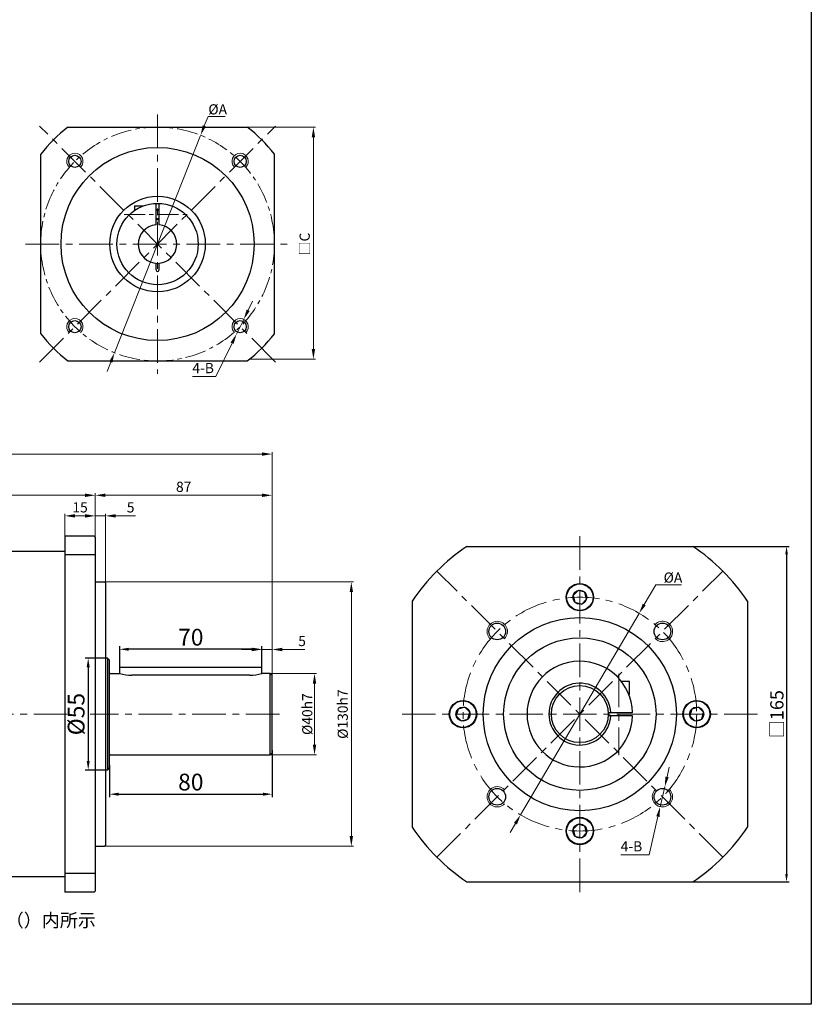
# Model space of a CAD drawing. Units: millimetres. Extents: x 11044 to 23375, y -5674 to -4020.
# Drawn here: x 16490 to 16880, y -5264 to -4780 of the extents above; entities that cross this region are included whole.
import ezdxf

# ---------------------------------------------------------------- set-up
doc = ezdxf.new("R2010")
doc.units = ezdxf.units.MM
doc.header["$LTSCALE"] = 6.5
doc.header["$PDMODE"] = 3
doc.linetypes.add('CENTER', pattern=[50.8, 31.75, -6.35, 6.35, -6.35])
doc.layers.get('0').update_dxf_attribs({"lineweight": 30})
doc.layers.add('3', color=3, linetype='CENTER', lineweight=13)
doc.layers.add('border', color=7, linetype='Continuous', lineweight=13)
doc.styles.add('hz', font='txt')
doc.styles.add('样式 1', font='txt')
doc.dimstyles.new('ISO-25$0', dxfattribs={"dimtxt": 3.5, "dimasz": 1, "dimexe": 0.5, "dimexo": 0, "dimtad": 1, "dimdec": 3, "dimdsep": 46, "dimtxsty": 'hz', "dimcen": 2.5, "dimclrd": 1, "dimclre": 1, "dimclrt": 3, "dimadec": 0, "dimazin": 0, "dimtfac": 1, "dimtdec": 3, "dimtmove": 0, "dimatfit": 3, "dimfxl": 1, "dimarcsym": 0})
doc.dimstyles.new('ISO-25$3', dxfattribs={"dimtxt": 1, "dimasz": 1, "dimexe": 0.8, "dimexo": 0.625, "dimtad": 1, "dimtoh": 1, "dimdec": 3, "dimdsep": 46, "dimtxsty": 'Standard', "dimcen": 2, "dimclrd": 1, "dimclre": 1, "dimclrt": 3, "dimadec": 0, "dimazin": 0, "dimtfac": 1, "dimtdec": 3, "dimtmove": 0, "dimatfit": 3, "dimfxl": 1, "dimlwd": -1, "dimlwe": -1, "dimarcsym": 0})

# ---------------------------------------------------------------- blocks, each defined once
blk = doc.blocks.new('*D577')
at = {"layer": 'border', "color": 1, "linetype": 'Continuous'}
for p, q in [((16527.44, -5051.72), (16527.44, -5012.43)), ((16609.44, -5013.43), (16532.44, -5013.43)), ((16614.44, -5112.32), (16614.44, -5012.43))]:
    blk.add_line(p, q, dxfattribs=at)
at = {"layer": 'border', "color": 1, "ltscale": 0.3}
for points in [[(16532.44, -5012.59), (16532.44, -5014.26), (16527.44, -5013.43)], [(16609.44, -5014.26), (16609.44, -5012.59), (16614.44, -5013.43)]]:
    blk.add_solid(points, dxfattribs=at)
at = {"layer": 'Defpoints', "color": 0}
for p in [(16527.44, -5013.43), (16527.44, -5051.72), (16614.44, -5112.32)]:
    blk.add_point(p, dxfattribs=at)
at = {"layer": 'border', "color": 3, "ltscale": 0.3, "insert": (16570.94, -5009.9), "char_height": 5, "attachment_point": 5, "style": '样式 1'}
blk.add_mtext('87', dxfattribs=at)
blk = doc.blocks.new('*D581')
at = {"layer": 'border', "color": 1, "linetype": 'Continuous'}
for p, q in [((16373.94, -5046.8), (16373.94, -5012.43)), ((16378.94, -5013.43), (16522.44, -5013.43)), ((16527.44, -5048.8), (16527.44, -5012.43))]:
    blk.add_line(p, q, dxfattribs=at)
at = {"layer": 'border', "color": 1, "ltscale": 0.3}
for points in [[(16378.94, -5012.59), (16378.94, -5014.26), (16373.94, -5013.43)], [(16522.44, -5014.26), (16522.44, -5012.59), (16527.44, -5013.43)]]:
    blk.add_solid(points, dxfattribs=at)
at = {"layer": 'Defpoints', "color": 0}
for p in [(16527.44, -5013.43), (16373.94, -5046.8), (16527.44, -5048.8)]:
    blk.add_point(p, dxfattribs=at)
at = {"layer": 'border', "color": 3, "ltscale": 0.3, "insert": (16450.69, -5009.88), "char_height": 5, "attachment_point": 5, "style": '样式 1'}
blk.add_mtext('153.5', dxfattribs=at)
blk = doc.blocks.new('*D166')
at = {"layer": 'border', "color": 1, "linetype": 'Continuous'}
for p, q in [((16530.63, -5056.05), (16654.44, -5056.05)), ((16653.44, -5061.05), (16653.44, -5181.05)), ((16531.32, -5186.05), (16654.44, -5186.05))]:
    blk.add_line(p, q, dxfattribs=at)
at = {"layer": 'border', "color": 1, "ltscale": 0.3}
for points in [[(16654.27, -5061.05), (16652.61, -5061.05), (16653.44, -5056.05)], [(16652.61, -5181.05), (16654.27, -5181.05), (16653.44, -5186.05)]]:
    blk.add_solid(points, dxfattribs=at)
at = {"layer": 'Defpoints', "color": 0}
for p in [(16530.63, -5056.05), (16531.32, -5186.05), (16653.44, -5186.05)]:
    blk.add_point(p, dxfattribs=at)
at = {"layer": 'border', "color": 3, "ltscale": 0.3, "insert": (16649.86, -5121.05), "char_height": 5, "attachment_point": 5, "rotation": 90, "style": '样式 1'}
blk.add_mtext('%%C130h7', dxfattribs=at)
blk = doc.blocks.new('*D582')
at = {"layer": 'border', "color": 1, "linetype": 'Continuous'}
for p, q in [((16611.44, -5101.05), (16636.32, -5101.05)), ((16635.32, -5106.05), (16635.32, -5136.05)), ((16608.46, -5141.05), (16636.32, -5141.05))]:
    blk.add_line(p, q, dxfattribs=at)
at = {"layer": 'border', "color": 1, "ltscale": 0.3}
for points in [[(16636.16, -5106.05), (16634.49, -5106.05), (16635.32, -5101.05)], [(16634.49, -5136.05), (16636.16, -5136.05), (16635.32, -5141.05)]]:
    blk.add_solid(points, dxfattribs=at)
at = {"layer": 'Defpoints', "color": 0}
for p in [(16611.44, -5101.05), (16608.46, -5141.05), (16635.32, -5141.05)]:
    blk.add_point(p, dxfattribs=at)
at = {"layer": 'border', "color": 3, "ltscale": 0.3, "insert": (16631.74, -5121.05), "char_height": 5, "attachment_point": 5, "rotation": 90, "style": '样式 1'}
blk.add_mtext('{\\fISOCPEUR|b0|i0|c0|p34;%%C}40h7', dxfattribs=at)
blk = doc.blocks.new('*D583')
at = {"layer": 'border', "color": 1, "linetype": 'Continuous'}
for p, q in [((16604.44, -5089.28), (16599.44, -5089.28)), ((16609.44, -5099.55), (16609.44, -5088.28)), ((16614.44, -5089.28), (16609.44, -5089.28)), ((16614.44, -5104.15), (16614.44, -5088.28)), ((16626.81, -5089.28), (16619.44, -5089.28)), ((16630.58, -5089.28), (16626.81, -5089.28))]:
    blk.add_line(p, q, dxfattribs=at)
at = {"layer": 'border', "color": 1, "ltscale": 0.3}
for points in [[(16604.44, -5090.11), (16604.44, -5088.44), (16609.44, -5089.28)], [(16619.44, -5088.44), (16619.44, -5090.11), (16614.44, -5089.28)]]:
    blk.add_solid(points, dxfattribs=at)
at = {"layer": 'Defpoints', "color": 0}
for p in [(16609.44, -5089.28), (16609.44, -5099.55), (16614.44, -5104.15)]:
    blk.add_point(p, dxfattribs=at)
at = {"layer": 'border', "color": 3, "ltscale": 0.3, "insert": (16629.19, -5085.75), "char_height": 5, "attachment_point": 5, "style": '样式 1'}
blk.add_mtext('5', dxfattribs=at)
blk = doc.blocks.new('*D584')
at = {"layer": 'border', "color": 1, "linetype": 'Continuous', "lineweight": -2, "ltscale": 0.3}
for p, q in [((16532.94, -5093.55), (16522.45, -5093.55)), ((16523.95, -5098.05), (16523.95, -5144.05)), ((16532.94, -5148.55), (16522.45, -5148.55))]:
    blk.add_line(p, q, dxfattribs=at)
at = {"layer": 'border', "color": 1, "linetype": 'Continuous', "ltscale": 0.3}
for points in [[(16523.2, -5098.05), (16524.7, -5098.05), (16523.95, -5093.55)], [(16523.2, -5144.05), (16524.7, -5144.05), (16523.95, -5148.55)]]:
    blk.add_solid(points, dxfattribs=at)
at = {"layer": 'Defpoints', "color": 0, "linetype": 'Continuous', "ltscale": 0.3}
for p in [(16532.94, -5093.55), (16523.95, -5148.55), (16532.94, -5148.55)]:
    blk.add_point(p, dxfattribs=at)
at = {"layer": 'border', "color": 3, "linetype": 'Continuous', "ltscale": 0.3, "insert": (16519.07, -5121.05), "char_height": 8.25, "attachment_point": 5, "rotation": 90, "style": '样式 1'}
blk.add_mtext('%%c55', dxfattribs=at)
blk = doc.blocks.new('*D585')
at = {"layer": 'border', "color": 1, "linetype": 'Continuous', "lineweight": -2, "ltscale": 0.3}
for p, q in [((16539.44, -5098.05), (16539.44, -5087.66)), ((16604.94, -5089.16), (16543.94, -5089.16)), ((16609.44, -5098.05), (16609.44, -5087.66))]:
    blk.add_line(p, q, dxfattribs=at)
at = {"layer": 'border', "color": 1, "linetype": 'Continuous', "ltscale": 0.3}
for points in [[(16543.94, -5088.41), (16543.94, -5089.91), (16539.44, -5089.16)], [(16604.94, -5088.41), (16604.94, -5089.91), (16609.44, -5089.16)]]:
    blk.add_solid(points, dxfattribs=at)
at = {"layer": 'Defpoints', "color": 0, "linetype": 'Continuous', "ltscale": 0.3}
for p in [(16539.44, -5089.16), (16539.44, -5098.05), (16609.44, -5098.05)]:
    blk.add_point(p, dxfattribs=at)
at = {"layer": 'border', "color": 3, "linetype": 'Continuous', "ltscale": 0.3, "insert": (16574.44, -5084.29), "char_height": 8.25, "attachment_point": 5, "style": '样式 1'}
blk.add_mtext('70', dxfattribs=at)
blk = doc.blocks.new('*D586')
at = {"layer": 'border', "color": 1, "linetype": 'Continuous', "lineweight": -2, "ltscale": 0.3}
for p, q in [((16614.44, -5138.75), (16614.44, -5161.93)), ((16534.44, -5146.15), (16534.44, -5161.93)), ((16538.94, -5160.43), (16609.94, -5160.43))]:
    blk.add_line(p, q, dxfattribs=at)
at = {"layer": 'border', "color": 1, "linetype": 'Continuous', "ltscale": 0.3}
for points in [[(16538.94, -5159.68), (16538.94, -5161.18), (16534.44, -5160.43)], [(16609.94, -5159.68), (16609.94, -5161.18), (16614.44, -5160.43)]]:
    blk.add_solid(points, dxfattribs=at)
at = {"layer": 'Defpoints', "color": 0, "linetype": 'Continuous', "ltscale": 0.3}
for p in [(16614.44, -5138.75), (16534.44, -5146.15), (16614.44, -5160.43)]:
    blk.add_point(p, dxfattribs=at)
at = {"layer": 'border', "color": 3, "linetype": 'Continuous', "ltscale": 0.3, "insert": (16574.44, -5155.55), "char_height": 8.25, "attachment_point": 5, "style": '样式 1'}
blk.add_mtext('80', dxfattribs=at)
blk = doc.blocks.new('*D167')
at = {"layer": 'border', "color": 1, "linetype": 'Continuous'}
for p, q in [((16803.34, -5057.39), (16797.58, -5067.18)), ((16815.89, -5057.39), (16803.34, -5057.39)), ((16736.74, -5170.62), (16795.04, -5071.49)), ((16734.21, -5174.93), (16731.67, -5179.24))]:
    blk.add_line(p, q, dxfattribs=at)
at = {"layer": 'border', "color": 1, "ltscale": 0.3}
for points in [[(16796.86, -5066.76), (16798.3, -5067.6), (16795.04, -5071.49)], [(16734.93, -5175.35), (16733.49, -5174.5), (16736.74, -5170.62)]]:
    blk.add_solid(points, dxfattribs=at)
at = {"layer": 'Defpoints', "color": 0}
for p in [(16795.04, -5071.49), (16736.74, -5170.62)]:
    blk.add_point(p, dxfattribs=at)
at = {"layer": 'border', "color": 3, "ltscale": 0.3, "insert": (16811.72, -5053.89), "char_height": 5, "attachment_point": 5, "style": '样式 1'}
blk.add_mtext('{\\fGulim|b0|i0|c129|p34;%%CA}', dxfattribs=at)
blk = doc.blocks.new('*D587')
at = {"layer": 'border', "color": 1, "linetype": 'Continuous'}
for p, q in [((16808.8, -5151.97), (16809.93, -5147.1)), ((16807.68, -5156.84), (16805.42, -5166.58)), ((16799.96, -5190.22), (16804.3, -5171.45)), ((16786.06, -5190.22), (16799.96, -5190.22))]:
    blk.add_line(p, q, dxfattribs=at)
at = {"layer": 'border', "color": 1, "ltscale": 0.3}
for points in [[(16807.99, -5151.78), (16809.62, -5152.16), (16807.68, -5156.84)], [(16805.11, -5171.64), (16803.49, -5171.27), (16805.42, -5166.58)]]:
    blk.add_solid(points, dxfattribs=at)
at = {"layer": 'Defpoints', "color": 0}
for p in [(16807.68, -5156.84), (16805.42, -5166.58)]:
    blk.add_point(p, dxfattribs=at)
at = {"layer": 'border', "color": 3, "ltscale": 0.3, "insert": (16791.29, -5186.72), "char_height": 5, "attachment_point": 5, "style": '样式 1'}
blk.add_mtext('4-B', dxfattribs=at)
blk = doc.blocks.new('*D168')
at = {"layer": 'border', "color": 1, "linetype": 'Continuous', "lineweight": -2, "ltscale": 0.3}
for p, q in [((16814.47, -5038.55), (16868.91, -5038.55)), ((16867.61, -5042.45), (16867.61, -5199.65)), ((16815.43, -5203.55), (16868.91, -5203.55))]:
    blk.add_line(p, q, dxfattribs=at)
at = {"layer": 'border', "color": 1, "linetype": 'Continuous', "ltscale": 0.3}
for points in [[(16866.96, -5042.45), (16868.26, -5042.45), (16867.61, -5038.55)], [(16866.96, -5199.65), (16868.26, -5199.65), (16867.61, -5203.55)]]:
    blk.add_solid(points, dxfattribs=at)
at = {"layer": 'Defpoints', "color": 0, "linetype": 'Continuous', "ltscale": 0.3}
for p in [(16814.47, -5038.55), (16815.43, -5203.55), (16867.61, -5203.55)]:
    blk.add_point(p, dxfattribs=at)
at = {"layer": 'border', "color": 3, "linetype": 'Continuous', "ltscale": 0.3, "insert": (16863.71, -5121.05), "char_height": 6.5, "attachment_point": 5, "rotation": 90, "style": '样式 1'}
blk.add_mtext('□165', dxfattribs=at)
blk = doc.blocks.new('*D459')
at = {"layer": 'border', "color": 1, "linetype": 'Continuous'}
for p, q in [((16309.94, -5041.01), (16309.94, -4992.16)), ((16614.44, -5039.98), (16614.44, -4992.16)), ((16314.94, -4993.16), (16609.44, -4993.16))]:
    blk.add_line(p, q, dxfattribs=at)
at = {"layer": 'border', "color": 1, "ltscale": 0.3}
for points in [[(16314.94, -4992.32), (16314.94, -4993.99), (16309.94, -4993.16)], [(16609.44, -4993.99), (16609.44, -4992.32), (16614.44, -4993.16)]]:
    blk.add_solid(points, dxfattribs=at)
at = {"layer": 'Defpoints', "color": 0}
for p in [(16614.44, -4993.16), (16309.94, -5041.01), (16614.44, -5039.98)]:
    blk.add_point(p, dxfattribs=at)
at = {"layer": 'border', "color": 3, "ltscale": 0.3, "insert": (16462.19, -4989.61), "char_height": 5, "attachment_point": 5, "style": '样式 1'}
blk.add_mtext('304.5', dxfattribs=at)
blk = doc.blocks.new('*D1416')
at = {"layer": 'border', "color": 1, "linetype": 'Continuous'}
for p, q in [((16602.34, -4832.35), (16635.78, -4832.35)), ((16634.78, -4837.35), (16634.78, -4941.41)), ((16603.42, -4946.41), (16635.78, -4946.41))]:
    blk.add_line(p, q, dxfattribs=at)
at = {"layer": 'border', "color": 1, "ltscale": 0.3}
for points in [[(16635.61, -4837.35), (16633.94, -4837.35), (16634.78, -4832.35)], [(16633.94, -4941.41), (16635.61, -4941.41), (16634.78, -4946.41)]]:
    blk.add_solid(points, dxfattribs=at)
at = {"layer": 'Defpoints', "color": 0}
for p in [(16602.34, -4832.35), (16603.42, -4946.41), (16634.78, -4946.41)]:
    blk.add_point(p, dxfattribs=at)
at = {"layer": 'border', "color": 3, "ltscale": 0.3, "insert": (16631.12, -4889.85), "char_height": 5, "attachment_point": 5, "rotation": 90, "style": '样式 1'}
blk.add_mtext('□C', dxfattribs=at)
blk = doc.blocks.new('*D1430')
at = {"layer": 'border', "color": 1, "linetype": 'Continuous'}
for p, q in [((16582.93, -4827.1), (16581.08, -4831.74)), ((16591.41, -4827.1), (16582.93, -4827.1)), ((16536.88, -4943.31), (16579.24, -4836.39)), ((16535.04, -4947.96), (16533.2, -4952.6))]:
    blk.add_line(p, q, dxfattribs=at)
at = {"layer": 'border', "color": 1, "ltscale": 0.3}
for points in [[(16580.31, -4831.44), (16581.86, -4832.05), (16579.24, -4836.39)], [(16535.82, -4948.26), (16534.27, -4947.65), (16536.88, -4943.31)]]:
    blk.add_solid(points, dxfattribs=at)
at = {"layer": 'Defpoints', "color": 0}
for p in [(16579.24, -4836.39), (16536.88, -4943.31)]:
    blk.add_point(p, dxfattribs=at)
at = {"layer": 'border', "color": 3, "ltscale": 0.3, "insert": (16587.67, -4823.6), "char_height": 5, "attachment_point": 5, "style": '样式 1'}
blk.add_mtext('{\\fISOCPEUR|b0|i0|c0|p34;%%C}A', dxfattribs=at)
blk = doc.blocks.new('*D1417')
at = {"layer": 'border', "color": 1, "linetype": 'Continuous'}
for p, q in [((16602.68, -4922.43), (16604.88, -4917.94)), ((16600.48, -4926.92), (16596.96, -4934.1)), ((16586.72, -4955.01), (16594.76, -4938.59)), ((16575.26, -4955.01), (16586.72, -4955.01))]:
    blk.add_line(p, q, dxfattribs=at)
at = {"layer": 'border', "color": 1, "ltscale": 0.3}
for points in [[(16601.93, -4922.06), (16603.43, -4922.79), (16600.48, -4926.92)], [(16595.51, -4938.96), (16594.01, -4938.22), (16596.96, -4934.1)]]:
    blk.add_solid(points, dxfattribs=at)
at = {"layer": 'Defpoints', "color": 0}
for p in [(16600.48, -4926.92), (16596.96, -4934.1)]:
    blk.add_point(p, dxfattribs=at)
at = {"layer": 'border', "color": 3, "ltscale": 0.3, "insert": (16580.49, -4951.51), "char_height": 5, "attachment_point": 5, "style": '样式 1'}
blk.add_mtext('4-B', dxfattribs=at)
blk = doc.blocks.new('*D1625')
at = {"layer": 'border', "color": 1, "linetype": 'Continuous'}
for p, q in [((16512.44, -5057.28), (16512.44, -5022.55)), ((16522.44, -5023.55), (16517.44, -5023.55)), ((16527.44, -5035.2), (16527.44, -5022.55))]:
    blk.add_line(p, q, dxfattribs=at)
at = {"layer": 'border', "color": 1, "ltscale": 0.3}
for points in [[(16517.44, -5022.72), (16517.44, -5024.38), (16512.44, -5023.55)], [(16522.44, -5024.38), (16522.44, -5022.72), (16527.44, -5023.55)]]:
    blk.add_solid(points, dxfattribs=at)
at = {"layer": 'Defpoints', "color": 0}
for p in [(16512.44, -5023.55), (16527.44, -5035.2), (16512.44, -5057.28)]:
    blk.add_point(p, dxfattribs=at)
at = {"layer": 'border', "color": 3, "ltscale": 0.3, "insert": (16519.94, -5020.02), "char_height": 5, "attachment_point": 5, "style": '样式 1'}
blk.add_mtext('15', dxfattribs=at)
blk = doc.blocks.new('*D1626')
at = {"layer": 'border', "color": 1, "linetype": 'Continuous'}
for p, q in [((16522.44, -5023.55), (16517.44, -5023.55)), ((16527.44, -5058.74), (16527.44, -5022.55)), ((16527.44, -5023.55), (16532.44, -5023.55)), ((16532.44, -5058.74), (16532.44, -5022.55)), ((16537.44, -5023.55), (16547.21, -5023.55))]:
    blk.add_line(p, q, dxfattribs=at)
at = {"layer": 'border', "color": 1, "ltscale": 0.3}
for points in [[(16522.44, -5024.38), (16522.44, -5022.72), (16527.44, -5023.55)], [(16537.44, -5022.72), (16537.44, -5024.38), (16532.44, -5023.55)]]:
    blk.add_solid(points, dxfattribs=at)
at = {"layer": 'Defpoints', "color": 0}
for p in [(16532.44, -5023.55), (16527.44, -5058.74), (16532.44, -5058.74)]:
    blk.add_point(p, dxfattribs=at)
at = {"layer": 'border', "color": 3, "ltscale": 0.3, "insert": (16544.83, -5020.02), "char_height": 5, "attachment_point": 5, "style": '样式 1'}
blk.add_mtext('5', dxfattribs=at)

msp = doc.modelspace()

# ---------------------------------------------------------------- linework, layer by layer
for p, q in [((16513.9032, -4832.3497), (16602.2241, -4832.3497)), ((16500.5628, -4934.0061), (16500.5628, -4845.6908)), ((16615.5628, -4934.0084), (16615.5628, -4845.6884)), ((16557.3124, -4880.3793), (16557.3124, -4869.8637)), ((16558.8124, -4880.3793), (16558.8124, -4869.8637)), ((16513.9065, -4947.3497), (16602.2208, -4947.3497)), ((16710.2689, -5038.5525), (16821.5163, -5038.5525)), ((16683.3926, -5065.4288), (16683.3926, -5176.6762)), ((16848.3926, -5065.4288), (16848.3926, -5176.6762)), ((16779.8697, -5120.2525), (16791.8803, -5120.2525)), ((16791.8803, -5121.8525), (16779.8697, -5121.8525)), ((16710.2689, -5203.5525), (16821.5163, -5203.5525))]:
    msp.add_line(p, q)
at = {"color": 0}
for p, q in [((16557.3124, -4902.5997), (16557.3124, -4899.32)), ((16558.8124, -4902.5997), (16558.8124, -4899.32))]:
    msp.add_line(p, q, dxfattribs=at)
at = {"ltscale": 0.3}
for p, q in [((16512.4435, -5033.5525), (16512.4435, -5208.5525)), ((16526.9435, -5033.5525), (16512.4435, -5033.5525)), ((16527.4435, -5034.0525), (16526.9435, -5033.5525)), ((16527.4435, -5034.0525), (16527.4435, -5208.0525)), ((16512.4435, -5041.0525), (16374.4435, -5041.0525)), ((16527.4435, -5042.6306), (16512.4435, -5042.6306)), ((16527.4435, -5041.5525), (16527.4435, -5056.0525)), ((16527.4435, -5056.0525), (16531.9435, -5056.0525)), ((16531.9435, -5056.0525), (16532.4435, -5056.5525)), ((16532.4435, -5056.5525), (16532.4435, -5185.5525)), ((16532.4435, -5056.5525), (16532.4435, -5185.5525)), ((16532.4435, -5056.5525), (16532.4435, -5185.5525)), ((16533.4435, -5093.5525), (16532.4435, -5093.5525)), ((16533.4435, -5093.5525), (16533.4435, -5148.5525)), ((16534.4435, -5094.5525), (16533.4435, -5093.5525)), ((16534.4435, -5147.5525), (16534.4435, -5094.5525)), ((16539.4435, -5101.0525), (16539.4435, -5098.0525)), ((16609.4435, -5098.0525), (16539.4435, -5098.0525)), ((16609.4435, -5101.0525), (16609.4435, -5098.0525)), ((16534.7435, -5101.0525), (16539.4435, -5101.0525)), ((16603.4435, -5101.9737), (16545.4435, -5101.9737)), ((16613.4435, -5101.0525), (16609.4435, -5101.0525)), ((16613.4435, -5141.0525), (16613.4435, -5101.0525)), ((16614.4435, -5102.0525), (16613.4435, -5101.0525)), ((16614.4435, -5140.0525), (16614.4435, -5102.0525)), ((16534.7435, -5141.0525), (16613.4435, -5141.0525)), ((16613.4435, -5141.0525), (16614.4435, -5140.0525)), ((16533.4435, -5148.5525), (16534.4435, -5147.5525)), ((16532.4435, -5148.4275), (16532.4435, -5185.5525)), ((16532.4435, -5148.4275), (16532.4435, -5185.5525)), ((16533.4435, -5148.5525), (16532.4435, -5148.5525)), ((16527.4435, -5186.0525), (16531.9435, -5186.0525)), ((16532.4435, -5185.5525), (16531.9435, -5186.0525)), ((16527.4435, -5199.4744), (16512.4435, -5199.4744)), ((16512.4435, -5201.0525), (16374.4435, -5201.0525)), ((16526.9435, -5208.5525), (16512.4435, -5208.5525)), ((16526.9435, -5208.5525), (16527.4435, -5208.0525))]:
    msp.add_line(p, q, dxfattribs=at)
at = {"color": 7, "linetype": 'Continuous'}
for p, q in [((16790.2926, -5105.0525), (16786.3865, -5105.0525)), ((16790.2926, -5111.4525), (16790.2926, -5105.0525)), ((16790.0554, -5111.4525), (16790.2926, -5111.4525))]:
    msp.add_line(p, q, dxfattribs=at)
at = {"ltscale": 0.3}
for points in [[(16002.5578, -4185.4011), (16879.8036, -4185.4011), (16879.8036, -5263.7766), (16002.5578, -5263.7766)], [(16762.5465, -5062.6559), (16763.4431, -5066.002), (16766.7892, -5066.8986), (16769.2387, -5064.4491), (16768.3421, -5061.103), (16764.996, -5060.2064)], [(16707.496, -5124.3986), (16710.8421, -5123.502), (16711.7387, -5120.1559), (16709.2892, -5117.7064), (16705.9431, -5118.603), (16705.0465, -5121.9491)], [(16824.2892, -5117.7064), (16820.9431, -5118.603), (16820.0465, -5121.9491), (16822.496, -5124.3986), (16825.8421, -5123.502), (16826.7387, -5120.1559)], [(16769.2387, -5179.4491), (16768.3421, -5176.103), (16764.996, -5175.2064), (16762.5465, -5177.6559), (16763.4431, -5181.002), (16766.7892, -5181.8986)]]:
    msp.add_lwpolyline(points, close=True, dxfattribs=at)
for centre, radius in [((16558.0624, -4889.8497), 20), ((16765.8926, -5063.5525), 6.5), ((16765.8926, -5063.5525), 3.4641), ((16708.3926, -5121.0525), 6.5), ((16708.3926, -5121.0525), 3.4641), ((16823.3926, -5121.0525), 6.5), ((16823.3926, -5121.0525), 3.4641), ((16765.8926, -5178.5525), 6.5), ((16765.8926, -5178.5525), 3.4641)]:
    msp.add_circle(centre, radius, dxfattribs=at)
for centre, radius in [((16765.8926, -5063.5525), 6.75), ((16765.8926, -5121.0525), 47.5), ((16725.234, -5080.3939), 4.1), ((16806.5512, -5080.3939), 4.1), ((16765.8926, -5121.0525), 37.5), ((16765.8926, -5121.0525), 14), ((16708.3926, -5121.0525), 6.75), ((16823.3926, -5121.0525), 6.75), ((16725.234, -5161.7111), 4.1), ((16806.5512, -5161.7111), 4.1), ((16765.8926, -5178.5525), 6.75)]:
    msp.add_circle(centre, radius)
at = {"color": 7, "linetype": 'Continuous'}
msp.add_circle((16765.8926, -5121.0525), 37.5, dxfattribs=at)
at = {"ltscale": 0.3}
for centre, radius, start, end in [((16558.0636, -4889.8484), 72.5, 127.525166, 142.477641), ((16558.0636, -4889.8484), 72.5, 37.524667, 52.474834), ((16558.0636, -4889.8484), 72.5, 217.522359, 232.478139), ((16558.0636, -4889.8484), 72.5, 307.521861, 322.475333), ((16765.8926, -5121.0525), 99.5, 123.988917, 146.011083), ((16765.8926, -5121.0525), 99.5, 33.988917, 56.011083), ((16534.7435, -5100.7525), 0.3, 180, 270), ((16545.4435, -5081.9737), 20, 252.542397, 270), ((16603.4435, -5081.9737), 20, 270, 287.457603), ((16534.7435, -5141.3525), 0.3, 90, 180), ((16765.8926, -5121.0525), 99.5, 213.988917, 236.011083), ((16765.8926, -5121.0525), 99.5, 303.988917, 326.011083)]:
    msp.add_arc(centre, radius, start, end, dxfattribs=at)
at = {"color": 0}
for centre, radius, start, end in [((16558.0624, -4889.8497), 9.5, 94.528063, 85.471937), ((16558.0624, -4902.5997), 0.75, 180, 0)]:
    msp.add_arc(centre, radius, start, end, dxfattribs=at)
at = {"color": 7, "linetype": 'Continuous'}
msp.add_arc((16765.8926, -5121.0525), 26, 1.763225, 358.236775, dxfattribs=at)
msp.add_arc((16765.8926, -5121.0525), 15.2, 3.016961, 356.983039)
at = {"layer": '3', "color": 3, "ltscale": 0.08}
for p, q in [((16558.0629, -4826.0885), (16558.0626, -4953.6108)), ((16616.0844, -4947.871), (16500.0411, -4831.8276)), ((16500.0413, -4947.8708), (16616.0842, -4831.8278)), ((16493.114, -4889.8497), (16623.0115, -4889.8497)), ((16765.8926, -5033.5525), (16765.8926, -5208.5525)), ((16836.2497, -5191.4096), (16695.5355, -5050.6954)), ((16695.5355, -5191.4096), (16836.2497, -5050.6954)), ((16785.0926, -5101.1981), (16785.0926, -5141.1741)), ((16513.6576, -5121.0525), (16464.8761, -5121.0525)), ((16618.0984, -5121.0525), (16524.9086, -5121.0525)), ((16678.3926, -5121.0525), (16853.3926, -5121.0525))]:
    msp.add_line(p, q, dxfattribs=at)
at = {"layer": '3', "color": 3, "ltscale": 0.05}
msp.add_line((16541.6363, -4875.3497), (16574.5807, -4875.3497), dxfattribs=at)
msp.add_circle((16558.0624, -4889.8497), 57.5, dxfattribs=at)
at = {"layer": '3', "color": 3, "ltscale": 0.08}
msp.add_circle((16765.8926, -5121.0525), 57.5, dxfattribs=at)
at = {"layer": 'border', "lineweight": 30}
for p, q in [((16546.7958, -4871.0997), (16546.7958, -4873.325)), ((16546.7958, -4871.0997), (16551.1027, -4871.0997)), ((16557.3124, -4872.8497), (16558.8124, -4872.8497)), ((16557.3124, -4877.8497), (16558.8124, -4877.8497))]:
    msp.add_line(p, q, dxfattribs=at)
at = {"layer": 'border', "color": 1, "linetype": 'Continuous'}
for p, q in [((16558.8124, -4873.3497), (16557.3124, -4873.3497)), ((16558.8124, -4877.3497), (16557.3124, -4877.3497))]:
    msp.add_line(p, q, dxfattribs=at)
at = {"layer": 'border', "lineweight": 30}
for centre, radius in [((16558.0624, -4889.8497), 47.5), ((16517.4037, -4849.191), 3), ((16598.721, -4849.191), 3), ((16558.0624, -4889.8497), 23.5), ((16517.4037, -4930.5083), 3), ((16598.721, -4930.5083), 3)]:
    msp.add_circle(centre, radius, dxfattribs=at)
at = {"layer": 'border', "color": 1, "linetype": 'Continuous'}
for centre, radius, start, end in [((16517.4037, -4849.191), 4, 315, 226.993299), ((16598.721, -4849.191), 4, 313.006701, 225), ((16517.4037, -4930.5083), 4, 315, 226.993299), ((16598.721, -4930.5083), 4, 313.006701, 225), ((16725.234, -5080.3938), 5, 315, 226.580774), ((16806.5512, -5080.3939), 5, 225, 136.580774), ((16725.234, -5161.7111), 5, 45, 316.580774), ((16806.5512, -5161.7111), 5, 135, 46.580774)]:
    msp.add_arc(centre, radius, start, end, dxfattribs=at)

# ---------------------------------------------------------------- texts
at = {"insert": (16405.8753, -5219.2136), "char_height": 4.500015, "width": 132.600132, "attachment_point": 1}
msp.add_mtext('{\\H1.4444x;※}1{\\H1.4444x; TYPE 1的尺寸如（）内所示}', dxfattribs=at)

# ---------------------------------------------------------------- dimensions: what is measured, and where the dimension line sits
at = {"layer": 'border', "color": 7, "linetype": 'Continuous'}
for p1, p2, text, picture, middle in [((16536.8822, -4943.3067), (16579.2426, -4836.3927), '{\\fISOCPEUR|b0|i0|c0|p34;%%C}A', '*D1430', (16587.0768, -4828.2162)), ((16600.4808, -4926.9162), (16596.9612, -4934.1004), '4-B', '*D1417', (16580.9209, -4955.0084)), ((16736.7422, -5170.6156), (16795.043, -5071.4894), '{\\fGulim|b0|i0|c129|p34;%%CA}', '*D167', (16811.7218, -5057.3875)), ((16807.6781, -5156.8398), (16805.4244, -5166.5825), '4-B', '*D587', (16791.2918, -5190.2166))]:
    dim = msp.add_diameter_dim_2p(p1=p1, p2=p2, text=text, dimstyle='ISO-25$3', override={"dimtxt": 5, "dimasz": 5, "dimexe": 1, "dimexo": 0, "dimgap": 1, "dimtxsty": '样式 1', "dimatfit": 0}, dxfattribs=at)
    dim.commit()
    dim.dimension.update_dxf_attribs({"geometry": picture, "text_midpoint": middle, "dimtype": 163})
for base, p1, p2, angle, text, picture, middle in [((16634.7767, -4946.4052), (16602.3359, -4832.3497), (16603.4242, -4946.4052), 270, '□C', '*D1416', (16634.7767, -4889.8497)), ((16653.4417, -5186.0525), (16530.6317, -5056.0525), (16531.3188, -5186.0525), 90, '%%C<>h7', '*D166', (16653.4417, -5121.0525)), ((16635.3226, -5141.0525), (16611.4435, -5101.0525), (16608.4604, -5141.0525), 90, '{\\fISOCPEUR|b0|i0|c0|p34;%%C}<>h7', '*D582', (16635.3226, -5121.0525))]:
    dim = msp.add_linear_dim(base=base, p1=p1, p2=p2, angle=angle, text=text, dimstyle='ISO-25$0', override={"dimtxt": 5, "dimasz": 5, "dimexe": 1, "dimgap": 1, "dimtoh": 1, "dimtxsty": '样式 1', "dimcen": 2, "dimatfit": 0, "dimlwd": 65535, "dimlwe": 65535}, dxfattribs=at)
    dim.commit()
    dim.dimension.update_dxf_attribs({"geometry": picture, "text_midpoint": middle, "dimtype": 160})
for base, p1, p2, picture, middle in [((16614.4435, -4993.1577), (16309.9435, -5041.0068), (16614.4435, -5039.9767), '*D459', (16462.1935, -4993.1577)), ((16527.4435, -5013.4258), (16614.4435, -5112.3183), (16527.4435, -5051.7154), '*D577', (16570.9435, -5013.4258)), ((16609.4435, -5089.2765), (16614.4435, -5104.1536), (16609.4435, -5099.5525), '*D583', (16629.1935, -5089.2765))]:
    dim = msp.add_linear_dim(base=base, p1=p1, p2=p2, dimstyle='ISO-25$0', override={"dimtxt": 5, "dimasz": 5, "dimexe": 1, "dimgap": 1, "dimtoh": 1, "dimtxsty": '样式 1', "dimcen": 2, "dimatfit": 0, "dimlwd": 65535, "dimlwe": 65535}, dxfattribs=at)
    dim.commit()
    dim.dimension.update_dxf_attribs({"geometry": picture, "text_midpoint": middle, "dimtype": 160})
for base, p1, p2, picture, middle in [((16527.4435, -5013.4258), (16373.9435, -5046.8025), (16527.4435, -5048.8025), '*D581', (16450.6935, -5009.8829)), ((16512.4435, -5023.5495), (16527.4435, -5035.1975), (16512.4435, -5057.2811), '*D1625', (16519.9435, -5020.0209)), ((16532.4435, -5023.5495), (16527.4435, -5058.7412), (16532.4435, -5058.7412), '*D1626', (16544.8292, -5020.0209))]:
    dim = msp.add_linear_dim(base=base, p1=p1, p2=p2, dimstyle='ISO-25$0', override={"dimtxt": 5, "dimasz": 5, "dimexe": 1, "dimgap": 1, "dimtoh": 1, "dimtxsty": '样式 1', "dimcen": 2, "dimatfit": 0, "dimlwd": 65535, "dimlwe": 65535}, dxfattribs=at)
    dim.commit()
    dim.dimension.update_dxf_attribs({"geometry": picture, "text_midpoint": middle})
at = {"layer": 'border', "linetype": 'Continuous', "ltscale": 0.3}
dim = msp.add_linear_dim(base=(16867.6066, -5203.5525), p1=(16814.4723, -5038.5525), p2=(16815.433, -5203.5525), angle=270, text='□165', dimstyle='ISO-25$0', override={"dimscale": 1.3, "dimtxt": 5, "dimasz": 3, "dimexe": 1, "dimgap": 0.5, "dimtxsty": '样式 1', "dimatfit": 0}, dxfattribs=at)
dim.commit()
dim.dimension.update_dxf_attribs({"geometry": '*D168', "text_midpoint": (16867.6066, -5121.0525), "dimtype": 160})
dim = msp.add_linear_dim(base=(16539.4435, -5089.1645), p1=(16609.4435, -5098.0525), p2=(16539.4435, -5098.0525), dimstyle='ISO-25$0', override={"dimscale": 1.5, "dimtxt": 5.5, "dimasz": 3, "dimexe": 1, "dimgap": 0.5, "dimtxsty": '样式 1', "dimatfit": 0}, dxfattribs=at)
dim.commit()
dim.dimension.update_dxf_attribs({"geometry": '*D585', "text_midpoint": (16574.4435, -5084.2895)})
dim = msp.add_linear_dim(base=(16523.9451, -5148.5525), p1=(16532.9435, -5093.5525), p2=(16532.9435, -5148.5525), angle=90, text='%%c<>', dimstyle='ISO-25$0', override={"dimscale": 1.5, "dimtxt": 5.5, "dimasz": 3, "dimexe": 1, "dimgap": 0.5, "dimtxsty": '样式 1', "dimatfit": 0}, dxfattribs=at)
dim.commit()
dim.dimension.update_dxf_attribs({"geometry": '*D584', "text_midpoint": (16519.0701, -5121.0525)})
dim = msp.add_linear_dim(base=(16614.4435, -5160.4292), p1=(16534.4435, -5146.1515), p2=(16614.4435, -5138.7538), dimstyle='ISO-25$0', override={"dimscale": 1.5, "dimtxt": 5.5, "dimasz": 3, "dimexe": 1, "dimgap": 0.5, "dimtxsty": '样式 1', "dimatfit": 0}, dxfattribs=at)
dim.commit()
dim.dimension.update_dxf_attribs({"geometry": '*D586', "text_midpoint": (16574.4435, -5160.4292), "dimtype": 160})

doc.saveas('drawing.dxf')
